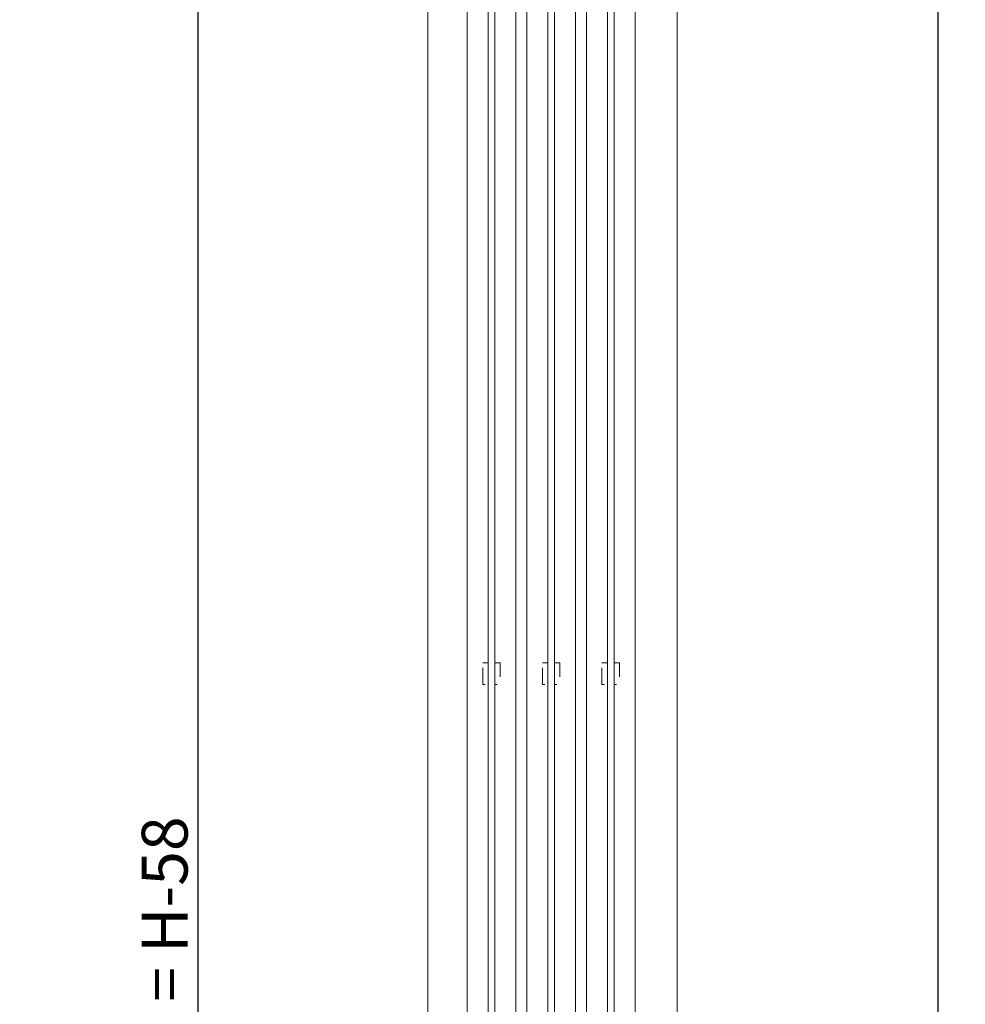
# Model space of a CAD drawing. Units: millimetres. Extents: x -4275 to 7850, y -3045 to 3045.
# Drawn here: x 997 to 1695, y -662 to 65 of the extents above; entities that cross this region are included whole.
import ezdxf

# ---------------------------------------------------------------- set-up
doc = ezdxf.new("R2010")
doc.units = ezdxf.units.MM
doc.header["$LTSCALE"] = 20
doc.header["$PDMODE"] = 1
doc.header["$PDSIZE"] = -2
doc.linetypes.add('ラインタイプ-1', pattern=[1.11, 0.71, -0.4])
doc.layers.add('2寸法-1', color=7, linetype='Continuous', lineweight=15)
doc.layers.add('3一般', color=7, linetype='Continuous', lineweight=15)
doc.styles.add('MS PGothic', font='txt', dxfattribs={"bigfont": 'MS PGothic'})
doc.dimstyles.new('SANWA-1', dxfattribs={"dimtxt": 33.826244, "dimasz": 12.712402, "dimexe": 20, "dimexo": 20, "dimgap": 2, "dimtad": 1, "dimdec": 8, "dimdsep": 46, "dimtxsty": 'MS PGothic', "dimblk": 'DOT', "dimblk1": 'DOT', "dimblk2": 'DOT', "dimcen": 0, "dimazin": 0, "dimtfac": 0.8, "dimtdec": 8, "dimtix": 1, "dimtmove": 0, "dimatfit": 0, "dimldrblk": 'DOT', "dimfxl": 1, "dimfrac": 2, "dimtolj": 1, "dimarcsym": 0})

# ---------------------------------------------------------------- blocks, each defined once
blk = doc.blocks.new('グループ-34')
at = {"layer": '3一般', "color": 7, "linetype": 'Continuous', "lineweight": 15}
for p, q in [((1430.96, -1911), (1430.96, 329)), ((1435.96, 329), (1435.96, -1911))]:
    blk.add_line(p, q, dxfattribs=at)
blk = doc.blocks.new('グループ-35')
at = {"layer": '3一般', "color": 7, "linetype": 'Continuous', "lineweight": 15}
for p, q in [((1386.96, -1911), (1386.96, 329)), ((1391.96, 329), (1391.96, -1911))]:
    blk.add_line(p, q, dxfattribs=at)
blk = doc.blocks.new('グループ-38')
at = {"layer": '3一般', "color": 7, "linetype": 'Continuous', "lineweight": 15}
for p, q in [((1415.46, -1934), (1415.46, 355)), ((1451.46, 355), (1451.46, -1934))]:
    blk.add_line(p, q, dxfattribs=at)
blk = doc.blocks.new('グループ-41')
at = {"layer": '3一般', "color": 7, "linetype": 'Continuous', "lineweight": 15}
for p, q in [((1371.46, -1934), (1371.46, 355)), ((1407.46, 355), (1407.46, -1934))]:
    blk.add_line(p, q, dxfattribs=at)
blk = doc.blocks.new('グループ-47')
at = {"layer": '3一般', "color": 7, "linetype": 'Continuous', "lineweight": 15}
for p, q in [((1327.46, -1934), (1327.46, 355)), ((1363.46, 355), (1363.46, -1934))]:
    blk.add_line(p, q, dxfattribs=at)
blk = doc.blocks.new('グループ-53')
at = {"layer": '3一般', "color": 7, "linetype": 'Continuous', "lineweight": 15}
for p, q in [((1342.96, -1911), (1342.96, 329)), ((1347.96, 329), (1347.96, -1911))]:
    blk.add_line(p, q, dxfattribs=at)
blk = doc.blocks.new('グループ-65')
at = {"layer": '3一般', "color": 7, "linetype": 'ラインタイプ-1', "lineweight": 15, "flags": 128}
for points in [[(1338.96, -410), (1342.96, -410), (1342.96, -426), (1338.96, -426)], [(1347.96, -410), (1351.96, -410), (1351.96, -426), (1347.96, -426)], [(1382.96, -410), (1386.96, -410), (1386.96, -426), (1382.96, -426)], [(1391.96, -410), (1395.96, -410), (1395.96, -426), (1391.96, -426)], [(1426.96, -410), (1430.96, -410), (1430.96, -426), (1426.96, -426)], [(1435.96, -410), (1439.96, -410), (1439.96, -426), (1435.96, -426)]]:
    blk.add_lwpolyline(points, close=True, dxfattribs=at)
at = {"layer": '3一般', "color": 7}
for name in ['グループ-47', 'グループ-41', 'グループ-38', 'グループ-53', 'グループ-35', 'グループ-34']:
    blk.add_blockref(name, (0, 0), dxfattribs=at)
blk = doc.blocks.new('グループ-66')
at = {"layer": '3一般', "color": 7}
blk.add_blockref('グループ-65', (0, 0), dxfattribs=at)
blk = doc.blocks.new('_Dot')
at = {"color": 0, "linetype": 'ByBlock', "lineweight": -2}
blk.add_line((-0.5, 0), (-1, 0), dxfattribs=at)
at = {"color": 0, "linetype": 'ByBlock', "const_width": 0.5}
blk.add_lwpolyline([(-0.25, 0, 1), (0.25, 0, 1)], format="xyb", close=True, dxfattribs=at)
blk = doc.blocks.new('*D120')
at = {"layer": '2寸法-1', "color": 0, "linetype": 'Continuous', "lineweight": -2}
for p, q in [((1527.46, 400), (1694.94, 400)), ((1674.94, -1937.29), (1674.94, 387.29)), ((1527.46, -1950), (1694.94, -1950))]:
    blk.add_line(p, q, dxfattribs=at)
at = {"layer": 'Defpoints', "color": 0}
for p in [(1507.46, 400), (1674.94, 400), (1507.46, -1950)]:
    blk.add_point(p, dxfattribs=at)
at = {"layer": '2寸法-1', "color": 0, "lineweight": -2, "xscale": 12.71240234375, "yscale": 12.71240234375, "zscale": 12.71240234375}
for p, rotation in [((1674.94, 400), 90), ((1674.94, -1950), 270)]:
    blk.add_blockref('_Dot', p, dxfattribs=dict(at, rotation=rotation))
at = {"layer": '2寸法-1', "color": 0, "lineweight": 15, "insert": (1651.2, -775), "char_height": 43.491, "attachment_point": 5, "rotation": 90, "style": 'MS PGothic'}
blk.add_mtext('\\A1;H', dxfattribs=at)
blk = doc.blocks.new('*D125')
at = {"layer": '2寸法-1', "color": 0, "linetype": 'Continuous', "lineweight": -2}
for p, q in [((1307.46, 355), (1108.96, 355)), ((1128.96, 342.29), (1128.96, -1924.29)), ((1308.96, -1937), (1108.96, -1937))]:
    blk.add_line(p, q, dxfattribs=at)
at = {"layer": 'Defpoints', "color": 0}
for p in [(1327.46, 355), (1128.96, -1937), (1328.96, -1937)]:
    blk.add_point(p, dxfattribs=at)
at = {"layer": '2寸法-1', "color": 0, "lineweight": -2, "xscale": 12.71240234375, "yscale": 12.71240234375, "zscale": 12.71240234375}
for p, rotation in [((1128.96, 355), 90), ((1128.96, -1937), 270)]:
    blk.add_blockref('_Dot', p, dxfattribs=dict(at, rotation=rotation))
at = {"layer": '2寸法-1', "color": 0, "lineweight": 15, "insert": (1104.38, -791), "char_height": 33.8262, "attachment_point": 5, "rotation": 90, "style": 'MS PGothic'}
blk.add_mtext('\\A1;引き戸扉高さ\u3000DH = H-58', dxfattribs=at)
blk = doc.blocks.new('グループ-135')
at = {"layer": '3一般', "color": 7, "linetype": 'Continuous', "lineweight": 15}
for p, q in [((1298.46, 400), (1298.46, -1950)), ((1482.46, 400), (1482.46, -1950))]:
    blk.add_line(p, q, dxfattribs=at)

msp = doc.modelspace()

# ---------------------------------------------------------------- block references
at = {"layer": '3一般', "color": 7}
for name in ['グループ-66', 'グループ-135']:
    msp.add_blockref(name, (0, 0), dxfattribs=at)

# ---------------------------------------------------------------- dimensions: what is measured, and where the dimension line sits
at = {"layer": '2寸法-1', "color": 7, "linetype": 'Continuous', "lineweight": 15}
for base, p1, p2, text, override, picture, middle in [((1674.94105592, 400), (1507.46377868, -1950), (1507.46377868, 400), 'H', {"dimtxt": 43.490885, "dimgap": 2, "dimpost": '<>', "dimtxsty": 'MS PGothic', "dimtmove": 2}, '*D120', (1651.19561321, -775)), ((1128.96377867, -1937), (1327.46376444, 355), (1328.96377867, -1937), '引き戸扉高さ\u3000DH = H-58', {"dimgap": 2, "dimdec": 2, "dimpost": '<>', "dimtxsty": 'MS PGothic', "dimtmove": 2}, '*D125', (1104.38091677, -791))]:
    dim = msp.add_linear_dim(base=base, p1=p1, p2=p2, angle=270, text=text, dimstyle='SANWA-1', override=override, dxfattribs=at)
    dim.commit()
    dim.dimension.update_dxf_attribs({"geometry": picture, "text_midpoint": middle})

doc.saveas('drawing.dxf')
